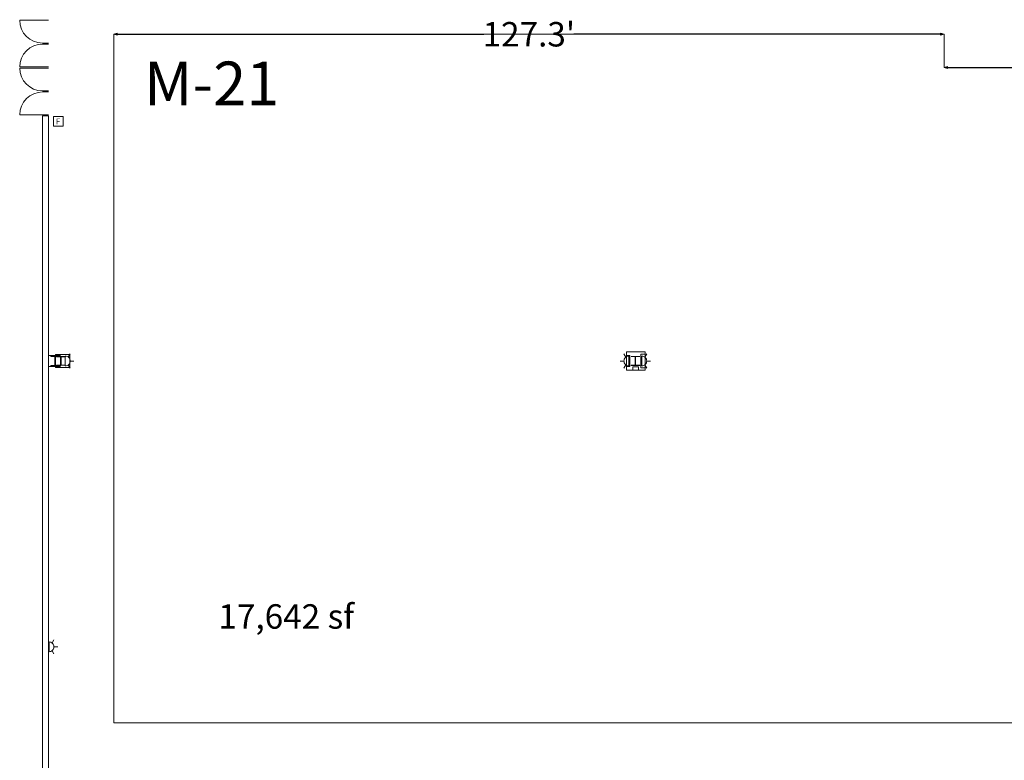
# Model space of a CAD drawing. Units: feet. Extents: x 1 to 1049, y 18 to 847.
# Drawn here: x 84 to 235, y 565 to 679 of the extents above; entities that cross this region are included whole.
import ezdxf

# ---------------------------------------------------------------- set-up
doc = ezdxf.new("R2010")
doc.units = ezdxf.units.FT
doc.header["$LTSCALE"] = 40
doc.header["$MEASUREMENT"] = 0
doc.layers.get('0').update_dxf_attribs({"lineweight": 15})
for name, color, linetype, lineweight in [('Dimension', 7, 'Continuous', 5), ('PLAN', 7, 'Continuous', 15), ('UTIL', 7, 'Continuous', 15)]:
    doc.layers.add(name, color=color, linetype=linetype, lineweight=lineweight)
doc.styles.add('Times', font='Times')
doc.styles.add('Times New Roman', font='Times New Roman.ttf')
doc.dimstyles.new('Plan Dim', dxfattribs={"dimtxt": 4.470486, "dimasz": 0.556641, "dimexe": 0, "dimexo": 0, "dimgap": 0, "dimtad": 0, "dimtih": 1, "dimtoh": 1, "dimdec": 1, "dimzin": 4, "dimdsep": 46, "dimtxsty": 'Times', "dimblk": 'VW_FILLEDARROW', "dimblk1": 'VW_FILLEDARROW', "dimblk2": 'VW_FILLEDARROW', "dimcen": 0, "dimse1": 1, "dimse2": 1, "dimadec": 0, "dimazin": 0, "dimtfac": 1, "dimtdec": 1, "dimtix": 1, "dimtofl": 0, "dimtmove": 0, "dimatfit": 0, "dimldrblk": 'VW_FILLEDARROW', "dimfxl": 1, "dimfrac": 2, "dimtolj": 1, "dimtzin": 4, "dimarcsym": 0})

# ---------------------------------------------------------------- blocks, each defined once
blk = doc.blocks.new('Group-154')
at = {"color": 0, "lineweight": 15, "transparency": 33554687}
for points in [[(-480.04292, 168.98583, 0), (-479.97567, 169.66875, 0), (-479.77642, 170.32542, 0), (-479.45292, 170.93058, 0), (-479.0175, 171.461, 0), (-478.487, 171.89625, 0), (-477.88175, 172.21967, 0), (-477.22508, 172.41867, 0), (-476.543, 172.48583, 0)], [(-476.543, 168.98583, 0), (-480.043, 168.98583, 0)]]:
    blk.add_polyline3d(points, dxfattribs=at)
blk = doc.blocks.new('Group-191')
at = {"color": 0, "lineweight": 15, "transparency": 33554687}
for points in [[(-480.04292, 161.6525, 0), (-479.97567, 162.33542, 0), (-479.77642, 162.99208, 0), (-479.45292, 163.59725, 0), (-479.0175, 164.12767, 0), (-478.487, 164.56292, 0), (-477.88175, 164.88633, 0), (-477.22508, 165.08533, 0), (-476.543, 165.1525, 0)], [(-476.543, 161.6525, 0), (-480.043, 161.6525, 0)]]:
    blk.add_polyline3d(points, dxfattribs=at)
blk = doc.blocks.new('Group-273')
at = {"color": 0, "lineweight": 15, "transparency": 33554687}
blk.add_polyline3d([(-475.293, 123.1525, 0), (-475.293, 123.19933, 0), (-474.68883, 123.19933, 0), (-474.68483, 123.19975, 0), (-474.68083, 123.20108, 0), (-474.67725, 123.20317, 0), (-474.67417, 123.20617, 0), (-474.6715, 123.20967, 0), (-474.66967, 123.21367, 0), (-474.66842, 123.21817, 0), (-474.668, 123.22267, 0), (-474.668, 123.22283, 0), (-474.668, 124.58217, 0), (-474.668, 124.58233, 0), (-474.66842, 124.58683, 0), (-474.66967, 124.59133, 0), (-474.6715, 124.59533, 0), (-474.67417, 124.59883, 0), (-474.67725, 124.60183, 0), (-474.68083, 124.60392, 0), (-474.68483, 124.60525, 0), (-474.68883, 124.60567, 0), (-475.293, 124.60567, 0), (-475.293, 124.6525, 0), (-473.95967, 124.6525, 0), (-473.95967, 124.60567, 0), (-474.56375, 124.60567, 0), (-474.56775, 124.60525, 0), (-474.57175, 124.60392, 0), (-474.57533, 124.60183, 0), (-474.57842, 124.59883, 0), (-474.58108, 124.59533, 0), (-474.583, 124.59133, 0), (-474.58417, 124.58683, 0), (-474.58458, 124.58233, 0), (-474.58458, 124.58217, 0), (-474.58458, 123.22283, 0), (-474.58458, 123.22267, 0), (-474.58417, 123.21817, 0), (-474.583, 123.21367, 0), (-474.58108, 123.20967, 0), (-474.57842, 123.20617, 0), (-474.57533, 123.20317, 0), (-474.57175, 123.20108, 0), (-474.56775, 123.19975, 0), (-474.56375, 123.19933, 0), (-473.95967, 123.19933, 0), (-473.95967, 123.1525, 0), (-475.293, 123.1525, 0), (-475.293, 123.1525, 0)], dxfattribs=at)
blk = doc.blocks.new('STROBE')
at = {"color": 0, "lineweight": 5, "transparency": 33554687}
for points in [[(-0.60633, 0.504, 0), (-1.08217, 0.77867, 0)], [(0.75, 0.04167, 0), (0.73558, 0.18783, 0), (0.693, 0.32858, 0), (0.62367, 0.45825, 0), (0.53042, 0.57192, 0), (0.41675, 0.66525, 0), (0.28708, 0.73458, 0), (0.14633, 0.77725, 0), (0, 0.79167, 0), (-0.14633, 0.77725, 0), (-0.28708, 0.73458, 0), (-0.41675, 0.66525, 0), (-0.53042, 0.57192, 0), (-0.62367, 0.45825, 0), (-0.693, 0.32858, 0), (-0.73567, 0.18783, 0), (-0.75, 0.04167, 0), (0.75, 0.04167, 0), (0.75, 0.04167, 0)], [(0.00258, 0.81383, 0), (0.00258, 1.36333, 0)], [(0.6115, 0.504, 0), (1.08742, 0.77867, 0)]]:
    blk.add_polyline3d(points, dxfattribs=at)
blk = doc.blocks.new('BX1')
at = {"color": 0, "lineweight": 5, "transparency": 33554687}
blk.add_polyline3d([(-0.70833, -0.70833, 0), (0.79167, -0.70833, 0), (0.79167, 0.79167, 0), (-0.70833, 0.79167, 0), (-0.70833, -0.70833, 0)], dxfattribs=at)
blk = doc.blocks.new('Group-461')
at = {"color": 0, "lineweight": 15, "transparency": 33554687}
blk.add_polyline3d([(-474.37633, 123.23717, 0), (-474.37633, 123.27875, 0), (-473.77217, 123.27875, 0), (-473.76817, 123.27917, 0), (-473.76417, 123.28033, 0), (-473.76058, 123.28225, 0), (-473.7575, 123.28492, 0), (-473.75483, 123.288, 0), (-473.753, 123.29158, 0), (-473.75175, 123.29558, 0), (-473.75133, 123.29958, 0), (-473.75133, 123.29967, 0), (-473.75133, 124.508, 0), (-473.75133, 124.50808, 0), (-473.75175, 124.51208, 0), (-473.753, 124.51608, 0), (-473.75483, 124.51967, 0), (-473.7575, 124.52275, 0), (-473.76058, 124.52542, 0), (-473.76417, 124.52733, 0), (-473.76817, 124.5285, 0), (-473.77217, 124.52892, 0), (-474.37633, 124.52892, 0), (-474.37633, 124.5705, 0), (-473.043, 124.5705, 0), (-473.043, 124.52892, 0), (-473.64708, 124.52892, 0), (-473.65108, 124.5285, 0), (-473.65508, 124.52733, 0), (-473.65867, 124.52542, 0), (-473.66175, 124.52275, 0), (-473.66442, 124.51967, 0), (-473.66633, 124.51608, 0), (-473.6675, 124.51208, 0), (-473.66792, 124.50808, 0), (-473.66792, 124.508, 0), (-473.66792, 123.29967, 0), (-473.66792, 123.29958, 0), (-473.6675, 123.29558, 0), (-473.66633, 123.29158, 0), (-473.66442, 123.288, 0), (-473.66175, 123.28492, 0), (-473.65867, 123.28225, 0), (-473.65508, 123.28033, 0), (-473.65108, 123.27917, 0), (-473.64708, 123.27875, 0), (-473.043, 123.27875, 0), (-473.043, 123.23717, 0), (-474.37633, 123.23717, 0), (-474.37633, 123.23717, 0)], dxfattribs=at)
blk = doc.blocks.new('Group-497')
at = {"color": 0, "lineweight": 15, "transparency": 33554687}
blk.add_polyline3d([(-386.293, 123.19417, 0), (-386.293, 123.23842, 0), (-385.68883, 123.23842, 0), (-385.68483, 123.23883, 0), (-385.68083, 123.24008, 0), (-385.67725, 123.24208, 0), (-385.67417, 123.24492, 0), (-385.6715, 123.24817, 0), (-385.66967, 123.252, 0), (-385.66842, 123.25625, 0), (-385.668, 123.2605, 0), (-385.668, 123.26067, 0), (-385.668, 124.54442, 0), (-385.668, 124.54458, 0), (-385.66842, 124.54883, 0), (-385.66967, 124.55308, 0), (-385.6715, 124.55692, 0), (-385.67417, 124.56017, 0), (-385.67725, 124.563, 0), (-385.68083, 124.56492, 0), (-385.68483, 124.56625, 0), (-385.68883, 124.56667, 0), (-386.293, 124.56667, 0), (-386.293, 124.61083, 0), (-384.95967, 124.61083, 0), (-384.95967, 124.56667, 0), (-385.56375, 124.56667, 0), (-385.56775, 124.56625, 0), (-385.57175, 124.56492, 0), (-385.57533, 124.563, 0), (-385.57842, 124.56017, 0), (-385.58108, 124.55692, 0), (-385.583, 124.55308, 0), (-385.58417, 124.54883, 0), (-385.58458, 124.54458, 0), (-385.58458, 124.54442, 0), (-385.58458, 123.26067, 0), (-385.58458, 123.2605, 0), (-385.58417, 123.25625, 0), (-385.583, 123.252, 0), (-385.58108, 123.24817, 0), (-385.57842, 123.24492, 0), (-385.57533, 123.24208, 0), (-385.57175, 123.24008, 0), (-385.56775, 123.23883, 0), (-385.56375, 123.23842, 0), (-384.95967, 123.23842, 0), (-384.95967, 123.19417, 0), (-386.293, 123.19417, 0), (-386.293, 123.19417, 0)], dxfattribs=at)
blk = doc.blocks.new('VW_FILLEDARROW')
at = {"linetype": 'Continuous', "lineweight": 0, "transparency": 16777216}
blk.add_hatch(color=0, dxfattribs=at).paths.add_polyline_path([(-1, 0.27), (0, 0), (-1, -0.27)])
at = {"color": 0, "linetype": 'Continuous', "lineweight": 5, "transparency": 16777216, "flags": 128}
blk.add_lwpolyline([(-1, 0.27), (0, 0), (-1, -0.27)], close=True, dxfattribs=at)
blk = doc.blocks.new('*D567')
at = {"layer": 'Dimension', "color": 0, "linetype": 'Continuous', "lineweight": -2, "transparency": 33554687}
for p, q in [((226.63, 671.5), (241.16, 671.5)), ((267.27, 671.5), (252.74, 671.5))]:
    blk.add_line(p, q, dxfattribs=at)
at = {"layer": 'Dimension', "color": 0, "lineweight": -2, "xscale": 0.556640625, "yscale": 0.556640625, "zscale": 0.556640625, "rotation": 180}
blk.add_blockref('VW_FILLEDARROW', (226.08, 671.5), dxfattribs=at)
at = {"layer": 'Dimension', "color": 0, "lineweight": -2, "xscale": 0.556640625, "yscale": 0.556640625, "zscale": 0.556640625}
blk.add_blockref('VW_FILLEDARROW', (267.83, 671.5), dxfattribs=at)
at = {"layer": 'Dimension', "color": 0, "lineweight": 18, "transparency": 33554687, "insert": (246.95, 671.5), "char_height": 3.747, "attachment_point": 5, "style": 'Times New Roman'}
blk.add_mtext("\\A1;41.8'", dxfattribs=at)
blk = doc.blocks.new('*D568')
at = {"layer": 'Dimension', "color": 0, "linetype": 'Continuous', "lineweight": -2, "transparency": 33554687}
for p, q in [((99.3, 676.6), (155.5, 676.6)), ((225.52, 676.6), (169.32, 676.6))]:
    blk.add_line(p, q, dxfattribs=at)
at = {"layer": 'Dimension', "color": 0, "lineweight": -2, "xscale": 0.556640625, "yscale": 0.556640625, "zscale": 0.556640625, "rotation": 180}
blk.add_blockref('VW_FILLEDARROW', (98.74, 676.6), dxfattribs=at)
at = {"layer": 'Dimension', "color": 0, "lineweight": -2, "xscale": 0.556640625, "yscale": 0.556640625, "zscale": 0.556640625}
blk.add_blockref('VW_FILLEDARROW', (226.08, 676.6), dxfattribs=at)
at = {"layer": 'Dimension', "color": 0, "lineweight": 18, "transparency": 33554687, "insert": (162.41, 676.6), "char_height": 3.747, "attachment_point": 5, "style": 'Times New Roman'}
blk.add_mtext("\\A1;127.3'", dxfattribs=at)

msp = doc.modelspace()

# ---------------------------------------------------------------- linework, layer by layer
at = {"layer": 'PLAN', "lineweight": 15, "transparency": 33554687}
for p, q in [((87.83, 678.75), (84.33, 678.75)), ((87.83, 678.75), (88.74, 678.75)), ((87.83, 675.25), (88.74, 675.25)), ((87.83, 675.25), (88.74, 675.25)), ((88.74, 675.25), (87.83, 675.25)), ((88.74, 675.25), (87.83, 675.25)), ((88.74, 675.25), (87.83, 675.25)), ((88.74, 675.25), (87.83, 675.25)), ((88.74, 675.08), (87.83, 675.08)), ((87.83, 671.58), (84.33, 671.58)), ((87.83, 671.42), (84.33, 671.42)), ((87.83, 671.58), (88.74, 671.58)), ((88.74, 671.58), (87.83, 671.58)), ((88.74, 671.58), (87.83, 671.58)), ((87.83, 671.42), (88.74, 671.42)), ((88.74, 667.92), (87.83, 667.92)), ((87.83, 667.75), (88.74, 667.75)), ((87.83, 667.75), (88.74, 667.75)), ((88.74, 667.75), (87.83, 667.75)), ((88.74, 667.75), (87.83, 667.75)), ((88.74, 667.75), (87.83, 667.75)), ((88.74, 667.75), (87.83, 667.75)), ((87.83, 664.25), (88.74, 664.25)), ((88.74, 664.25), (87.83, 664.25)), ((88.74, 664.25), (87.83, 664.25)), ((88.74, 664.08), (87.83, 664.08)), ((88.74, 664.08), (87.83, 664.08)), ((87.83, 661.52), (87.83, 664.08)), ((88.74, 664.08), (88.74, 492.9)), ((87.83, 661.48), (87.83, 661.52)), ((87.83, 656.48), (87.83, 661.48)), ((87.83, 641.52), (87.83, 656.48)), ((87.83, 491.48), (87.83, 641.52)), ((88.74, 627.33), (90.5, 627.33)), ((89.83, 625.5), (89.83, 627.5)), ((91.99, 627.5), (89.83, 627.5)), ((90.5, 627.33), (90.58, 627.25)), ((90.58, 627.25), (90.58, 625.75)), ((91.99, 625.5), (91.99, 627.5)), ((179.59, 625.44), (179.59, 627.56)), ((180.25, 627.56), (179.59, 627.56)), ((180.25, 625.33), (180.25, 627.67)), ((88.74, 625.67), (90.5, 625.67)), ((91.99, 625.5), (89.83, 625.5)), ((90.5, 625.67), (90.58, 625.75)), ((180.25, 625.44), (179.59, 625.44))]:
    msp.add_line(p, q, dxfattribs=at)
at = {"layer": 'PLAN', "linetype": 'Continuous', "lineweight": 18, "transparency": 33554687}
for p, q in [((98.74, 664.08), (98.74, 676.6)), ((98.74, 676.6), (226.08, 676.6)), ((226.08, 671.5), (226.08, 676.6)), ((267.83, 671.5), (226.08, 671.5)), ((98.74, 571), (98.74, 664.2)), ((267.83, 571), (98.74, 571))]:
    msp.add_line(p, q, dxfattribs=at)
at = {"layer": 'PLAN', "lineweight": 15, "transparency": 33554687, "flags": 128}
for points in [[(177.37, 625.08), (180.24, 625.08), (180.24, 627.92), (177.37, 627.92)], [(177.37, 627.35), (177.91, 627.35), (177.91, 625.65), (177.37, 625.65)]]:
    msp.add_lwpolyline(points, close=True, dxfattribs=at)
msp.add_lwpolyline([(178.37, 625.6), (178.37, 625.08), (179.24, 625.08), (179.24, 625.6), (178.37, 625.6)], dxfattribs=at)
at = {"layer": 'PLAN', "lineweight": 15, "transparency": 33554687}
for centre in [(87.83, 678.75), (87.83, 671.42)]:
    msp.add_arc(centre, 3.5, 180, 270, dxfattribs=at)

# ---------------------------------------------------------------- block references
at = {"layer": 'PLAN', "transparency": 33554687}
for name in ['Group-154', 'Group-191', 'Group-273', 'Group-461', 'Group-497']:
    msp.add_blockref(name, (564.37, 502.6), dxfattribs=at)
at = {"layer": 'UTIL', "transparency": 33554687}
msp.add_blockref('BX1', (90.2, 663.21), dxfattribs=at)
at = {"layer": 'UTIL', "transparency": 33554687, "rotation": 270}
for p in [(91.28, 626.5), (179.7, 626.5)]:
    msp.add_blockref('STROBE', p, dxfattribs=at)
at = {"layer": 'UTIL', "transparency": 33554687, "xscale": -1}
for p, rotation in [((177.78, 626.5), 90), ((88.79, 582.67), 270)]:
    msp.add_blockref('STROBE', p, dxfattribs=dict(at, rotation=rotation))

# ---------------------------------------------------------------- texts
at = {"transparency": 33554687, "insert": (90.2, 663.68), "char_height": 0.892, "attachment_point": 2, "line_spacing_factor": 0.898351, "style": 'Times'}
msp.add_mtext('F', dxfattribs=at)
at = {"layer": 'PLAN', "transparency": 33554687, "attachment_point": 1}
for s, insert, char_height, line_spacing_factor, style in [('M-21', (103.39, 672.41), 6.706, 0.898351, 'Times'), ('17,642 sf', (114.8, 589.2), 3.747, 1.018189, 'Times New Roman')]:
    msp.add_mtext(s, dxfattribs=dict(at, insert=insert, char_height=char_height, line_spacing_factor=line_spacing_factor, style=style))

# ---------------------------------------------------------------- dimensions: what is measured, and where the dimension line sits
at = {"layer": 'Dimension', "linetype": 'Continuous', "lineweight": 18, "transparency": 33554687}
for base, p1, p2, picture, middle in [((98.74, 676.6), (226.08, 671.5), (98.74, 676.6), '*D568', (162.41, 676.6)), ((267.82559167, 671.5), (226.07559167, 671.5), (267.82559167, 671.5), '*D567', (246.95059167, 671.5))]:
    dim = msp.add_linear_dim(base=base, p1=p1, p2=p2, dimstyle='Plan Dim', override={"dimtxt": 3.747106, "dimgap": 0.625, "dimpost": "<>'", "dimtxsty": 'Times New Roman'}, dxfattribs=at)
    dim.commit()
    dim.dimension.update_dxf_attribs({"geometry": picture, "text_midpoint": middle})

doc.saveas('drawing.dxf')
